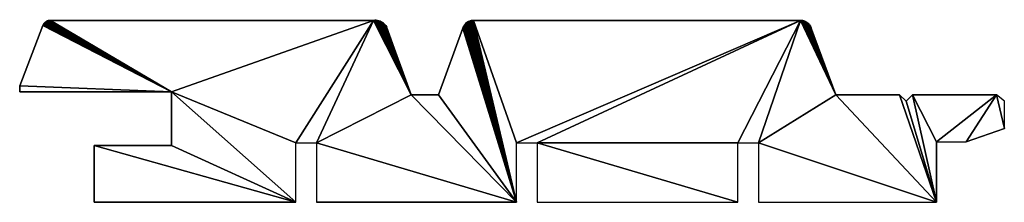
# Model space of a CAD drawing. Units: inches. Extents: x 0 to 148, y 0 to 178.
import ezdxf

# ---------------------------------------------------------------- set-up
doc = ezdxf.new("R2010")
doc.units = ezdxf.units.IN
doc.header["$MEASUREMENT"] = 0
doc.layers.get('0').update_dxf_attribs({"color": 13})

# ---------------------------------------------------------------- blocks, each defined once
blk = doc.blocks.new('BARDAGE Bois Vicking PROTAC')
for p, q in [((4.57, 27.01), (52.47, 27.01)), ((67.31, 27.01), (115.8, 27.01)), ((0, 17.3), (3.43, 26.26)), ((58.07, 15.98), (54.45, 25.98)), ((62.09, 15.98), (65.7, 25.88)), ((121.04, 15.98), (117.37, 25.92)), ((0, 16.4), (0, 17.3)), ((22.53, 16.4), (0, 16.4)), ((22.53, 8.46), (22.53, 16.4)), ((58.07, 15.98), (62.09, 15.98)), ((121.04, 15.98), (130.46, 15.98)), ((130.46, 15.98), (131.46, 15.02)), ((131.46, 15.02), (132.4, 15.98)), ((132.4, 15.98), (144.86, 15.98)), ((146.03, 15.02), (144.86, 15.98)), ((146.03, 10.96), (146.03, 15.02)), ((146.03, 10.96), (140.35, 8.97)), ((40.95, 0), (40.95, 8.83)), ((40.95, 8.83), (44, 8.83)), ((44, 8.83), (44, 0)), ((73.68, 0), (73.68, 8.83)), ((73.68, 8.83), (76.74, 8.83)), ((76.74, 8.83), (76.74, 0)), ((106.51, 0), (106.51, 8.83)), ((106.51, 8.83), (109.56, 8.83)), ((109.56, 8.83), (109.56, 0)), ((135.99, 8.97), (135.99, 0)), ((135.99, 8.97), (140.35, 8.97)), ((11.03, 8.46), (22.53, 8.46)), ((11.03, 0.01), (11.03, 8.46)), ((40.95, 0), (11.03, 0.01)), ((73.68, 0), (44, 0)), ((76.74, 0), (106.51, 0)), ((109.56, 0), (135.99, 0))]:
    blk.add_line(p, q)
at = {"extrusion": (0, 0, -1)}
for centre, radius, start, end in [((-4.52, 25.84), 1.17, 20.9635, 91.9939), ((-52.72, 25.09), 1.94, 82.6017, 152.6656), ((-115.8, 25.34), 1.67, 90, 159.7444)]:
    blk.add_arc(centre, radius, start, end, dxfattribs=at)
blk.add_arc((67.31, 25.29), 1.72, 90, 159.9442)
mesh = blk.add_polyface()
corners = [(40.95, 0), (11.03, 8.46), (11.03, 0.01), (22.53, 8.46), (22.53, 16.4), (106.51, 0), (76.74, 8.83), (76.74, 0), (135.99, 0), (109.56, 8.83), (109.56, 0), (121.04, 15.98), (115.8, 27.01), (115.97, 27), (116.14, 26.98), (116.3, 26.93), (116.46, 26.88), (116.62, 26.8), (116.76, 26.71), (116.89, 26.61), (117.02, 26.49), (117.13, 26.36), (117.22, 26.22), (117.3, 26.08), (117.37, 25.92), (130.46, 15.98), (131.46, 15.02), (132.4, 15.98), (135.99, 8.97), (144.86, 15.98), (140.35, 8.97), (146.03, 10.96), (146.03, 15.02), (73.68, 0), (44, 8.83), (44, 0), (58.07, 15.98), (52.47, 27.01), (52.67, 27.03), (52.87, 27.02), (53.06, 27), (53.26, 26.95), (53.44, 26.89), (53.62, 26.81), (53.79, 26.71), (53.95, 26.59), (54.1, 26.46), (54.23, 26.31), (54.35, 26.15), (54.45, 25.98), (62.09, 15.98), (65.7, 25.88), (65.77, 26.04), (65.85, 26.2), (65.95, 26.34), (66.07, 26.47), (66.19, 26.59), (66.33, 26.7), (66.48, 26.79), (66.63, 26.87), (66.8, 26.93), (66.97, 26.98), (67.14, 27), (67.31, 27.01), (73.68, 8.83), (106.51, 8.83), (0, 17.3), (0, 16.4), (3.43, 26.26), (3.48, 26.37), (3.54, 26.48), (3.61, 26.57), (3.69, 26.66), (3.78, 26.75), (3.88, 26.82), (3.98, 26.88), (4.09, 26.93), (4.21, 26.97), (4.32, 26.99), (4.44, 27.01), (4.57, 27.01), (40.95, 8.83)]
mesh.append_faces([[corners[k] for k in face] for face in [(0, 1, 2), (5, 6, 7), (8, 9, 10), (23, 11, 24), (29, 31, 32), (33, 34, 35), (48, 36, 49), (4, 66, 67)]], dxfattribs={"vtx0": -1})
mesh.append_faces([[corners[k] for k in face] for face in [(1, 0, 3), (3, 0, 4), (12, 11, 13), (13, 11, 14), (14, 11, 15), (15, 11, 16), (16, 11, 17), (17, 11, 18), (18, 11, 19), (19, 11, 20), (20, 11, 21), (21, 11, 22), (22, 11, 23), (11, 8, 25), (25, 8, 26), (26, 8, 27), (27, 28, 29), (37, 36, 38), (38, 36, 39), (39, 36, 40), (40, 36, 41), (41, 36, 42), (42, 36, 43), (43, 36, 44), (44, 36, 45), (45, 36, 46), (46, 36, 47), (47, 36, 48), (36, 33, 50), (50, 33, 51), (51, 33, 52), (52, 33, 53), (53, 33, 54), (54, 33, 55), (55, 33, 56), (56, 33, 57), (57, 33, 58), (58, 33, 59), (59, 33, 60), (60, 33, 61), (61, 33, 62), (62, 33, 63), (63, 64, 12), (65, 6, 5), (66, 4, 68), (68, 4, 69), (69, 4, 70), (70, 4, 71), (71, 4, 72), (72, 4, 73), (73, 4, 74), (74, 4, 75), (75, 4, 76), (76, 4, 77), (77, 4, 78), (78, 4, 79), (79, 4, 80), (80, 4, 37), (81, 4, 0)]], dxfattribs={"vtx0": -1, "vtx1": -1})
mesh.append_faces([[corners[k] for k in face] for face in [(9, 8, 11), (9, 11, 12), (34, 33, 36), (34, 36, 37), (12, 6, 65), (37, 4, 81)]], dxfattribs={"vtx0": -1, "vtx1": -1, "vtx2": -1})
mesh.append_faces([[corners[k] for k in face] for face in [(27, 8, 28), (29, 28, 30), (29, 30, 31), (63, 33, 64), (12, 64, 6), (12, 65, 9), (37, 81, 34)]], dxfattribs={"vtx0": -1, "vtx2": -1})

msp = doc.modelspace()

# ---------------------------------------------------------------- block references
msp.add_blockref('BARDAGE Bois Vicking PROTAC', (0, 0))

doc.saveas('drawing.dxf')
